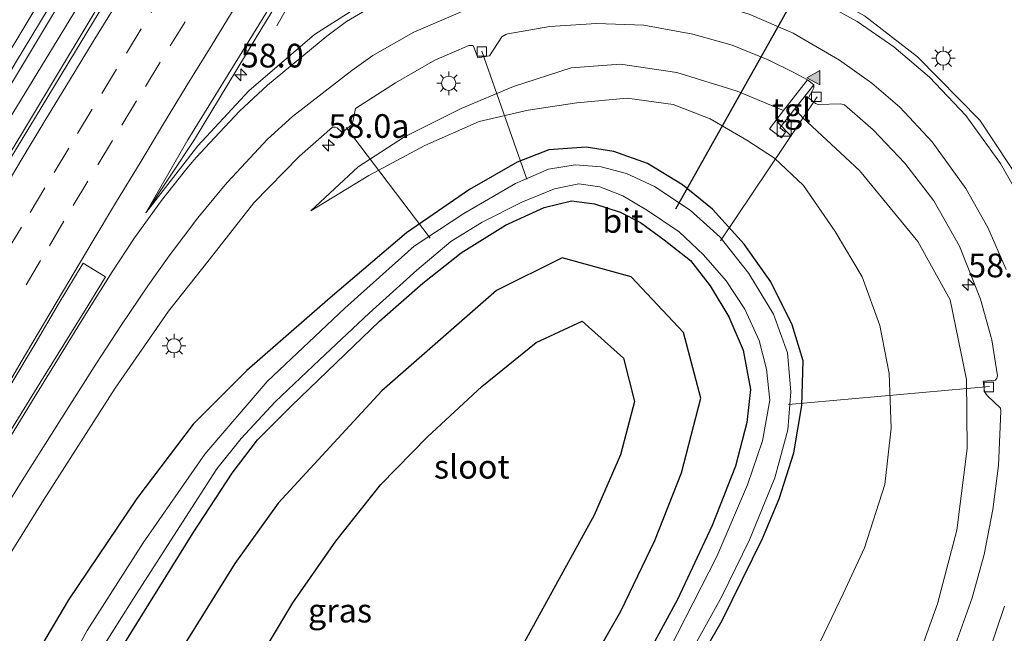
# Model space of a CAD drawing. Units: metres. Extents: x 100277 to 109942, y 499998 to 506250.
# Drawn here: x 108801 to 108905, y 502446 to 502511 of the extents above; entities that cross this region are included whole.
import ezdxf
from ezdxf.enums import TextEntityAlignment as Align

# ---------------------------------------------------------------- set-up
doc = ezdxf.new("R2010")
doc.units = ezdxf.units.M
doc.linetypes.add('VW-3-9_STREEP', pattern=[12, 3, -9])
doc.layers.get('0').update_dxf_attribs({"lineweight": 25})
for name, color, linetype, lineweight in [('B-ME-AL-OVERIG-L-B1', 7, 'Continuous', 18), ('B-ME-AM-KILOMETR-S-B1', 7, 'Continuous', 18), ('B-ME-BV-GELEIDECONSTRUCTIE-GELEIDERAIL-L-B1', 213, 'BV-GELEIDERAIL', 18), ('B-ME-GW-KRUINLIJN-L-B1', 93, 'Continuous', 18), ('B-ME-GW-TEENLIJN-L-B1', 93, 'Continuous', 18), ('B-ME-IE-GRASLAND-GV-B6', 93, 'Continuous', 18), ('B-ME-IE-INRICHTINGSELEMENT-S-B1', 253, 'Continuous', 18), ('B-ME-IE-MEUBILAIR_WEGMEUBILAIR-LICHTMAST-S-B1', 8, 'Continuous', 18), ('B-ME-IE-MEUBILAIR_WEGMEUBILAIR-LIJNVERLICHT-L-B1', 8, 'VW-LIJNV', 18), ('B-ME-OG-WATER-GV-B6', 153, 'Continuous', 18), ('B-ME-VH-VERH_SOORT-BETON-OVERIG-GV-B6', 8, 'IE-TERREINAFSCHEIDING-NATUURLIJK-HOUTWAL', 18), ('B-ME-VH-VERH_SOORT-BITUMEN-GV-B6', 8, 'IE-TERREINAFSCHEIDING-NATUURLIJK-HOUTWAL', 18), ('B-ME-VH-VERH_SOORT-TEGELS-GV-B6', 8, 'Continuous', 18), ('B-ME-VV-KOLK-S-B1', 8, 'Continuous', 18), ('B-ME-VW-MARKERING-39STREEP-015-L-B1', 255, 'VW-3-9_STREEP', 18), ('B-ME-VW-MARKERING-STREEP-015-L-B1', 7, 'Continuous', 18), ('B-ME-VW-MARKERING-VLAKMARK-GV-B6', 7, 'Continuous', 18), ('B-ME-VW-MARKERING-VLAKMARK-S-B1', 7, 'Continuous', 18)]:
    doc.layers.add(name, color=color, linetype=linetype, lineweight=lineweight)
for name, color, linetype in [('B-ME-GR-BOMENRIJ-L-B1', 10, 'Continuous'), ('B-ME-GW-INSTEEKWATERGANG-L-B1', 10, 'Continuous'), ('B-ME-KW-DUIKER-L-B1', 10, 'Continuous')]:
    doc.layers.add(name, color=color, linetype=linetype)
doc.styles.add('NLCS-ISO', font='NLCS-ISO.TTF')
doc.linetypes.add('BV-GELEIDERAIL', pattern='A,10,-3,[108,NLCS.SHX,S=1,R=0,X=0,Y=0],-3', length=16)
doc.linetypes.add('IE-TERREINAFSCHEIDING-NATUURLIJK-HOUTWAL', pattern='A,7,-1.5,[67,NLCS.SHX,S=0.75,R=45,X=0,Y=0],-1.5,7,-1.5,[70,NLCS.SHX,S=0.75,R=0,X=0,Y=0],-1.5', length=20)
doc.linetypes.add('VW-LIJNV', pattern='A,0,-5,[102,NLCS.SHX,S=1,R=0,X=-0.625,Y=0],2.5,-0.5,[69,NLCS.SHX,S=0.5,R=0,X=0,Y=0],-0.5,2.5,[102,NLCS.SHX,S=1,R=180,X=0.625,Y=0],-5', length=16)

# ---------------------------------------------------------------- blocks, each defined once
blk = doc.blocks.new('hecto')
for p, q in [((0, 0.625), (-0.625, 0)), ((0, -0.625), (0, 0.625)), ((-0.625, 0), (0.625, 0)), ((0.625, 0), (0, -0.625))]:
    blk.add_line(p, q)
blk = doc.blocks.new('verfsymbol')
for color in [252, 253]:
    blk.add_hatch(color=color).paths.add_polyline_path([(0.75, -0.625), (0, 0.75), (-0.75, -0.625)])
blk.add_lwpolyline([(0.75, -0.625), (0, 0.75), (-0.75, -0.625)], close=True)
blk = doc.blocks.new('kast')
blk.add_line((-0.75, -0.75), (0.75, 0.75))
blk.add_lwpolyline([(-0.75, 0.75), (0.75, 0.75), (0.75, -0.75), (-0.75, -0.75)], close=True)
blk = doc.blocks.new('lantaarnpaal')
for p, q in [((0, 0.75), (0, 1.25)), ((-0.75, 0), (-1.25, 0)), ((-0.88, 0.88), (-0.53, 0.53)), ((0.53, 0.53), (0.88, 0.88)), ((0.75, 0), (1.25, 0)), ((-0.53, -0.53), (-0.88, -0.88)), ((0, -0.75), (0, -1.25)), ((0.53, -0.53), (0.88, -0.88))]:
    blk.add_line(p, q)
blk.add_circle((0, 0), 0.75)
blk = doc.blocks.new('kolk')
blk.add_lwpolyline([(-0.5, -0.5), (0.5, -0.5), (0.5, 0.5), (-0.5, 0.5)], close=True)

msp = doc.modelspace()

# ---------------------------------------------------------------- linework, layer by layer
at = {"layer": 'B-ME-AL-OVERIG-L-B1'}
for p, q in [((108849.555, 502507.538, 0.098), (108854.315, 502494.025, -1.404)), ((108874.728, 502487.513, -1.363), (108884.945, 502502.717, 1.242)), ((108844.098, 502487.785, -1.112), (108835.235, 502499.476, 0.09)), ((108903.121, 502472.14, 2.722), (108881.923, 502470.264, -1.299))]:
    msp.add_line(p, q, dxfattribs=at)
at = {"layer": 'B-ME-BV-GELEIDECONSTRUCTIE-GELEIDERAIL-L-B1'}
for points in [[(108754.0078, 502426.1661, 1.4702), (108763.251, 502442.232, 1.4443), (108787.3002, 502483.1288, 1.5233), (108807.1003, 502516.1186, 1.5303), (108826.9646, 502548.516, 1.4943), (108845.8776, 502578.4841, 1.496), (108858.4244, 502598.068, 1.5077), (108884.8822, 502638.7424, 1.5255), (108896.3576, 502656.025, 1.5249)], [(108757.073, 502424.385, 1.597), (108771.289, 502448.94, 1.506), (108784.605, 502471.441, 1.498), (108797.818, 502493.564, 1.506), (108809.286, 502512.578, 1.548), (108822.903, 502534.81, 1.542), (108836.973, 502557.627, 1.542), (108849.882, 502578.1, 1.554), (108865.524, 502602.896, 1.556), (108880.674, 502625.817, 1.581), (108893.773, 502645.819, 1.581), (108899.821, 502654.819, 1.549)], [(108884.406, 502600.151, 0.399), (108879.35, 502593.005, 0.819), (108874.701, 502586.39, 1.125), (108871.83, 502582.017, 1.153), (108859.732, 502562.942, 1.164), (108845.553, 502540.32, 1.086), (108838.602, 502528.907, 1.094), (108834.603, 502521.991, 0.997), (108827.92, 502510.184, 0.363)]]:
    msp.add_polyline3d(points, dxfattribs=at)
at = {"layer": 'B-ME-GR-BOMENRIJ-L-B1'}
for points in [[(108832.987, 502393.602, -0.193), (108853.012, 502428.778, -0.035), (108864.229, 502448.434, -0.046), (108867.82, 502455.898, -0.083), (108870.617, 502463.056, -0.136), (108872.67, 502470.92, -0.158), (108870.823, 502477.851, -0.18), (108865.317, 502483.719, -0.174), (108858.025, 502485.737, -0.183), (108851.116, 502482.271, -0.216), (108839.016, 502471.685, -0.208), (108828.067, 502459.85, -0.238), (108823.507, 502453.463, -0.261), (108815.082, 502439.979, -0.33), (108795.246, 502408.381, -0.331)], [(108802.702, 502405.462, -0.182), (108817.727, 502429.466, -0.083), (108829.603, 502449.342, -0.055), (108834.14, 502455.825, -0.072), (108838.894, 502461.822, -0.08), (108843.829, 502466.853, -0.055), (108849.576, 502472.149, -0.041), (108855.28, 502476.79, -0.077), (108860.154, 502479.04, -0.06), (108864.495, 502475.129, 0.031), (108865.682, 502470.58, -0.024), (108864.176, 502464.93, -0.058), (108861.395, 502458.593, 0.023), (108853.855, 502444.821, 0.076), (108846.456, 502431.818, 0.104), (108825.825, 502396.406, -0.097)]]:
    msp.add_polyline3d(points, dxfattribs=at)
at = {"layer": 'B-ME-GW-INSTEEKWATERGANG-L-B1'}
for points in [[(108864.443, 502429.296, -1.006), (108874.906, 502447.475, -0.942), (108879.188, 502456.118, -0.873), (108880.935, 502460.29, -0.837), (108882.489, 502465.167, -0.84), (108883.311, 502470.143, -0.837), (108883.462, 502474.854, -0.856), (108882.321, 502478.65, -0.87), (108880.068, 502483.201, -0.823), (108877.254, 502487.181, -0.795), (108873.882, 502490.872, -0.753), (108870.728, 502493.435, -0.678), (108867.05, 502495.659, -0.653), (108863.5, 502496.958, -0.55), (108860.581, 502497.392, -0.456), (108856.634, 502497.12, -0.439), (108853.274, 502495.82, -0.43), (108848.25, 502492.921, -0.444), (108841.627, 502488.355, -0.561), (108833.567, 502481.488, -0.506), (108824.745, 502473.838, -0.475), (108819.108, 502468.167, -0.436), (108813.145, 502460.35, -0.328), (108805.955, 502449.655, -0.255), (108801.265, 502441.748, -0.052)], [(108811.726, 502444.843, -0.809), (108819.087, 502456.732, -0.762), (108823.202, 502463.006, -0.712), (108825.9, 502466.52, -0.62), (108829.467, 502470.125, -0.611), (108834.201, 502474.649, -0.494), (108838.745, 502479.05, -0.469), (108843.346, 502483.057, -0.456), (108847.393, 502486.263, -0.503), (108852.049, 502489.184, -0.511), (108856.131, 502491.04, -0.456), (108859.037, 502491.728, -0.417), (108861.448, 502491.424, -0.411), (108864.139, 502490.528, -0.481), (108866.291, 502489.468, -0.514), (108868.811, 502487.627, -0.553), (108871.594, 502485.436, -0.542), (108873.669, 502482.786, -0.483), (108875.617, 502479.504, -0.508), (108877.13, 502475.972, -0.458), (108877.892, 502471.824, -0.469), (108877.525, 502468.359, -0.472), (108876.32, 502463.734, -0.467), (108873.878, 502457.476, -0.422), (108870.206, 502449.667, -0.358), (108864.553, 502439.277, -0.305)]]:
    msp.add_polyline3d(points, dxfattribs=at)
at = {"layer": 'B-ME-GW-KRUINLIJN-L-B1'}
for points in [[(108881.398, 502501.249, 1.042), (108876.493, 502503.316, 0.911), (108870.128, 502505.277, 0.669), (108864.189, 502506.17, 0.493), (108858.99, 502505.767, 0.41), (108852.904, 502503.788, 0.312), (108847.364, 502501.487, 0.129), (108841.39, 502498.496, 0.009), (108836.515, 502495.311, -0.046), (108831.52, 502490.678, 0.034)], [(108866.361, 502382.731, 5.123), (108877.245, 502404.126, 4.984), (108885.094, 502419.827, 4.801), (108890.226, 502431.194, 4.403), (108894.914, 502441.584, 4.049), (108897.647, 502449.221, 3.724), (108899.684, 502456.99, 3.201), (108900.776, 502465.62, 2.886), (108900.701, 502472.89, 2.594), (108898.992, 502481.299, 2.383), (108895.571, 502487.45, 1.999), (108889.425, 502494.923, 1.581), (108883.426, 502500.484, 1.247), (108882.591, 502501.436, 1.133)]]:
    msp.add_polyline3d(points, dxfattribs=at)
at = {"layer": 'B-ME-GW-TEENLIJN-L-B1'}
msp.add_polyline3d([(108831.52, 502490.678, 0.034), (108837.64, 502494.404, -0.213), (108843.55, 502497.584, -0.213), (108849.262, 502500.104, -0.208), (108854.448, 502501.315, -0.216), (108859.599, 502502.086, -0.266), (108864.895, 502502.567, -0.216), (108869.75, 502501.897, -0.172), (108873.651, 502500.374, -0.158), (108877.523, 502498.134, -0.174), (108880.453, 502496.235, -0.25), (108883.512, 502493.342, -0.344), (108886.834, 502488.515, -0.364), (108889.688, 502483.712, -0.33), (108891.565, 502478.571, -0.269), (108892.537, 502473.516, -0.233), (108892.757, 502467.749, -0.222), (108892.092, 502461.799, -0.216), (108889.946, 502455.136, -0.186), (108887.7, 502450.278, -0.124), (108884.478, 502443.605, -0.147), (108879.037, 502434.112, -0.136), (108865.354, 502409.719, -0.392), (108853.82, 502386.577, -0.147)], dxfattribs=at)
at = {"layer": 'B-ME-IE-GRASLAND-GV-B6'}
for points in [[(108849.313, 502576.527, 0.788), (108833.813, 502551.781, 0.735), (108813.886, 502519.436, 0.741), (108794.404, 502487.325, 0.788), (108780.177, 502463.447, 0.755), (108757.368, 502424.213, 0.797)], [(108764.697, 502446.059, 0.783), (108767.285, 502450.338, 0.782), (108769.746, 502454.691, 0.781), (108772.248, 502459.02, 0.781), (108774.777, 502463.334, 0.78), (108779.875, 502471.937, 0.779), (108782.421, 502476.24, 0.778), (108787.511, 502484.847, 0.777), (108792.685, 502493.404, 0.775), (108797.807, 502501.993, 0.774), (108800.363, 502506.29, 0.773), (108805.521, 502514.857, 0.772), (108808.169, 502519.099, 0.771), (108810.679, 502523.424, 0.77), (108813.23, 502527.726, 0.77), (108816.076, 502531.847, 0.768), (108818.597, 502536.166, 0.766), (108827.475, 502550.535, 0.76), (108828.976, 502553.262, 0.776), (108831.629, 502557.5, 0.776), (108835.618, 502563.85, 0.791), (108839.673, 502570.16, 0.793), (108842.286, 502574.423, 0.771)], [(108838.37, 502513.427, 0.563), (108831.888, 502509.269, 0.502), (108824.964, 502503.345, 0.504), (108819.59, 502497.544, 0.457), (108814.098, 502490.458, 0.446), (108819.225, 502498.191, 0.424), (108826.352, 502509.956, 0.415), (108829.937, 502515.813, 0.415)], [(108906.8, 502493.193, 2.53), (108902.099, 502500.237, 2.171), (108895.528, 502506.933, 1.91), (108889.94, 502511.267, 1.64)], [(108793.462, 502444.357, 0.232), (108803.301, 502460.154, 0.243), (108810.884, 502471.959, 0.282), (108816.506, 502480.082, 0.246), (108820.799, 502485.518, 0.223), (108825.5, 502491.525, 0.193), (108830.319, 502496.448, 0.159), (108833.816, 502499.522, 0.148), (108834.114, 502499.522, 0.148), (108834.285, 502499.453, 0.148), (108834.816, 502498.962, 0.134), (108835.78, 502499.718, 0.112), (108835.907, 502500.029, 0.115), (108835.986, 502500.261, 0.118), (108836.242, 502501.461, 0.137), (108840.433, 502504.186, 0.176), (108844.605, 502506.572, 0.235), (108848.194, 502508.123, 0.237), (108848.576, 502508.114, 0.237), (108848.695, 502508.05, 0.237), (108849.151, 502506.824, 0.215), (108850.364, 502507.046, 0.221), (108851.679, 502509.045, 0.296), (108852.085, 502509.284, 0.315), (108852.316, 502509.346, 0.312), (108856.738, 502510.123, 0.402), (108861.651, 502510.449, 0.518), (108866.651, 502510.266, 0.677), (108871.834, 502509.319, 0.772), (108875.969, 502508.15, 0.947), (108879.79, 502506.605, 1.083), (108882.465, 502505.271, 1.164), (108883.935, 502504.491, 1.214), (108881.398, 502501.249, 1.042), (108876.493, 502503.316, 0.911), (108870.128, 502505.277, 0.669), (108864.189, 502506.17, 0.493), (108858.99, 502505.767, 0.41), (108852.904, 502503.788, 0.312), (108847.364, 502501.487, 0.129), (108841.39, 502498.496, 0.009), (108836.515, 502495.311, -0.046), (108831.52, 502490.678, 0.034), (108837.64, 502494.404, -0.213), (108843.55, 502497.584, -0.213), (108849.262, 502500.104, -0.208), (108854.448, 502501.315, -0.216), (108859.599, 502502.086, -0.266), (108864.895, 502502.567, -0.216), (108869.75, 502501.897, -0.172), (108873.651, 502500.374, -0.158), (108877.523, 502498.134, -0.174), (108880.453, 502496.235, -0.25), (108883.512, 502493.342, -0.344), (108886.834, 502488.515, -0.364), (108889.688, 502483.712, -0.33), (108891.565, 502478.571, -0.269), (108892.537, 502473.516, -0.233), (108892.757, 502467.749, -0.222), (108892.092, 502461.799, -0.216), (108889.946, 502455.136, -0.186), (108887.7, 502450.278, -0.124), (108884.478, 502443.605, -0.147)], [(108884.478, 502443.605, -0.147), (108887.7, 502450.278, -0.124), (108889.946, 502455.136, -0.186), (108892.092, 502461.799, -0.216), (108892.757, 502467.749, -0.222), (108892.537, 502473.516, -0.233), (108891.565, 502478.571, -0.269), (108889.688, 502483.712, -0.33), (108886.834, 502488.515, -0.364), (108883.512, 502493.342, -0.344), (108880.453, 502496.235, -0.25), (108877.523, 502498.134, -0.174), (108873.651, 502500.374, -0.158), (108869.75, 502501.897, -0.172), (108864.895, 502502.567, -0.216), (108859.599, 502502.086, -0.266), (108854.448, 502501.315, -0.216), (108849.262, 502500.104, -0.208), (108843.55, 502497.584, -0.213), (108837.64, 502494.404, -0.213), (108831.52, 502490.678, 0.034), (108836.515, 502495.311, -0.046), (108841.39, 502498.496, 0.009), (108847.364, 502501.487, 0.129), (108852.904, 502503.788, 0.312), (108858.99, 502505.767, 0.41), (108864.189, 502506.17, 0.493), (108870.128, 502505.277, 0.669), (108876.493, 502503.316, 0.911), (108881.398, 502501.249, 1.042), (108879.908, 502499.345, 0.683), (108881.192, 502498.381, 0.708), (108881.59, 502498.964, 0.758), (108880.99, 502499.425, 0.76), (108882.591, 502501.436, 1.133), (108883.426, 502500.484, 1.247), (108889.425, 502494.923, 1.581), (108895.571, 502487.45, 1.999), (108898.992, 502481.299, 2.383), (108900.701, 502472.89, 2.594), (108900.776, 502465.62, 2.886), (108899.684, 502456.99, 3.201), (108897.647, 502449.221, 3.724), (108894.914, 502441.584, 4.049)], [(108894.914, 502441.584, 4.049), (108897.647, 502449.221, 3.724), (108899.684, 502456.99, 3.201), (108900.776, 502465.62, 2.886), (108900.701, 502472.89, 2.594), (108898.992, 502481.299, 2.383), (108895.571, 502487.45, 1.999), (108889.425, 502494.923, 1.581), (108883.426, 502500.484, 1.247), (108882.591, 502501.436, 1.133), (108884.6, 502503.96, 1.214), (108884.606, 502503.653, 1.214), (108884.467, 502503.39, 1.211), (108884.032, 502502.596, 1.217), (108884.778, 502502.012, 1.225), (108885.043, 502501.902, 1.225), (108887.417, 502501.979, 1.414), (108887.815, 502501.872, 1.423), (108890.862, 502499.225, 1.59), (108894.208, 502495.7, 1.796), (108897.26, 502491.734, 2.004), (108899.979, 502486.945, 2.227), (108902.182, 502481.354, 2.486), (108903.375, 502477.071, 2.616), (108903.986, 502473.263, 2.772), (108903.891, 502473.019, 2.769), (108903.778, 502472.821, 2.769), (108902.47, 502472.731, 2.753), (108902.599, 502471.615, 2.756), (108902.767, 502471.349, 2.758), (108902.922, 502471.181, 2.758), (108904.271, 502469.86, 2.956), (108904.337, 502469.532, 2.984), (108904.089, 502463.829, 3.215), (108903.493, 502459.187, 3.435), (108902.55, 502454.423, 3.579), (108901.303, 502449.864, 3.771), (108899.36, 502444.443, 4.044)], [(108801.265, 502441.748, -0.052), (108805.955, 502449.655, -0.255), (108813.145, 502460.35, -0.328), (108819.108, 502468.167, -0.436), (108824.745, 502473.838, -0.475), (108833.567, 502481.488, -0.506), (108841.627, 502488.355, -0.561), (108848.25, 502492.921, -0.444), (108853.274, 502495.82, -0.43), (108856.634, 502497.12, -0.439), (108860.581, 502497.392, -0.456), (108863.5, 502496.958, -0.55), (108867.05, 502495.659, -0.653), (108870.728, 502493.435, -0.678), (108873.882, 502490.872, -0.753), (108877.254, 502487.181, -0.795), (108880.068, 502483.201, -0.823), (108882.321, 502478.65, -0.87), (108883.462, 502474.854, -0.856), (108883.311, 502470.143, -0.837), (108882.489, 502465.167, -0.84), (108880.935, 502460.29, -0.837), (108879.188, 502456.118, -0.873), (108874.906, 502447.475, -0.942), (108864.443, 502429.296, -1.006)], [(108864.443, 502429.296, -1.006), (108874.906, 502447.475, -0.942), (108879.188, 502456.118, -0.873), (108880.935, 502460.29, -0.837), (108882.489, 502465.167, -0.84), (108883.311, 502470.143, -0.837), (108883.462, 502474.854, -0.856), (108882.321, 502478.65, -0.87), (108880.068, 502483.201, -0.823), (108877.254, 502487.181, -0.795), (108873.882, 502490.872, -0.753), (108870.728, 502493.435, -0.678), (108867.05, 502495.659, -0.653), (108863.5, 502496.958, -0.55), (108860.581, 502497.392, -0.456), (108856.634, 502497.12, -0.439), (108853.274, 502495.82, -0.43), (108848.25, 502492.921, -0.444), (108841.627, 502488.355, -0.561), (108833.567, 502481.488, -0.506), (108824.745, 502473.838, -0.475), (108819.108, 502468.167, -0.436), (108813.145, 502460.35, -0.328), (108805.955, 502449.655, -0.255), (108801.265, 502441.748, -0.052)], [(108870.075, 502441.325, -1.658), (108874.891, 502449.984, -1.658), (108877.815, 502455.991, -1.658), (108880.465, 502462.522, -1.658), (108881.848, 502467.565, -1.658), (108882.18, 502471.591, -1.658), (108881.802, 502475.699, -1.658), (108880.339, 502479.771, -1.658), (108877.74, 502484.071, -1.658), (108874.704, 502487.911, -1.658), (108871.556, 502490.743, -1.658), (108867.774, 502493.244, -1.658), (108864.826, 502494.637, -1.658), (108862.143, 502495.325, -1.658), (108859.398, 502495.53, -1.658), (108856.61, 502495.077, -1.658), (108853.095, 502493.563, -1.658), (108847.659, 502490.389, -1.658), (108842.414, 502486.961, -1.658), (108835.117, 502480.424, -1.658), (108826.894, 502472.664, -1.658), (108820.328, 502465.009, -1.658), (108813.828, 502455.669, -1.658), (108807.923, 502446.417, -1.658), (108806.111, 502443.116, -1.658)], [(108802.154, 502432.915, -1.652), (108812.794, 502449.791, -1.652), (108817.962, 502457.837, -1.652), (108821.613, 502463.48, -1.652), (108824.162, 502466.666, -1.652), (108827.744, 502470.517, -1.652), (108832.419, 502474.965, -1.652), (108837.653, 502479.873, -1.652), (108842.706, 502484.416, -1.652), (108846.301, 502487.451, -1.652), (108849.61, 502489.502, -1.652), (108853.794, 502491.612, -1.652), (108857.213, 502493.01, -1.652), (108859.787, 502493.529, -1.652), (108862.003, 502493.229, -1.652), (108864.445, 502492.252, -1.652), (108867.044, 502490.709, -1.652), (108870.372, 502488.46, -1.652), (108872.95, 502486.026, -1.652), (108875.353, 502483.29, -1.652), (108877.307, 502480.321, -1.652), (108878.823, 502476.99, -1.652), (108879.599, 502473.987, -1.652), (108879.95, 502470.699, -1.652), (108879.178, 502466.409, -1.652), (108877.584, 502461.783, -1.652), (108874.34, 502454.228, -1.652), (108867.691, 502441.216, -1.652)], [(108864.553, 502439.277, -0.305), (108870.206, 502449.667, -0.358), (108873.878, 502457.476, -0.422), (108876.32, 502463.734, -0.467), (108877.525, 502468.359, -0.472), (108877.892, 502471.824, -0.469), (108877.13, 502475.972, -0.458), (108875.617, 502479.504, -0.508), (108873.669, 502482.786, -0.483), (108871.594, 502485.436, -0.542), (108868.811, 502487.627, -0.553), (108866.291, 502489.468, -0.514), (108864.139, 502490.528, -0.481), (108861.448, 502491.424, -0.411), (108859.037, 502491.728, -0.417), (108856.131, 502491.04, -0.456), (108852.049, 502489.184, -0.511), (108847.393, 502486.263, -0.503), (108843.346, 502483.057, -0.456), (108838.745, 502479.05, -0.469), (108834.201, 502474.649, -0.494), (108829.467, 502470.125, -0.611), (108825.9, 502466.52, -0.62), (108823.202, 502463.006, -0.712), (108819.087, 502456.732, -0.762), (108811.726, 502444.843, -0.809)], [(108811.726, 502444.843, -0.809), (108819.087, 502456.732, -0.762), (108823.202, 502463.006, -0.712), (108825.9, 502466.52, -0.62), (108829.467, 502470.125, -0.611), (108834.201, 502474.649, -0.494), (108838.745, 502479.05, -0.469), (108843.346, 502483.057, -0.456), (108847.393, 502486.263, -0.503), (108852.049, 502489.184, -0.511), (108856.131, 502491.04, -0.456), (108859.037, 502491.728, -0.417), (108861.448, 502491.424, -0.411), (108864.139, 502490.528, -0.481), (108866.291, 502489.468, -0.514), (108868.811, 502487.627, -0.553), (108871.594, 502485.436, -0.542), (108873.669, 502482.786, -0.483), (108875.617, 502479.504, -0.508), (108877.13, 502475.972, -0.458), (108877.892, 502471.824, -0.469), (108877.525, 502468.359, -0.472), (108876.32, 502463.734, -0.467), (108873.878, 502457.476, -0.422), (108870.206, 502449.667, -0.358), (108864.553, 502439.277, -0.305)]]:
    msp.add_polyline3d(points, dxfattribs=at)
at = {"layer": 'B-ME-IE-MEUBILAIR_WEGMEUBILAIR-LIJNVERLICHT-L-B1'}
msp.add_polyline3d([(108755.5, 502425.299, 0.861), (108789.425, 502483.578, 0.811), (108836.721, 502561.091, 0.855), (108886.055, 502637.293, 0.863), (108898.26, 502655.376, 0.858)], dxfattribs=at)
at = {"layer": 'B-ME-KW-DUIKER-L-B1'}
msp.add_line((108870.037, 502490.891, -1.527), (108890.685, 502527.664, -1.432), dxfattribs=at)
at = {"layer": 'B-ME-OG-WATER-GV-B6'}
for points in [[(108806.111, 502443.116, -1.658), (108807.923, 502446.417, -1.658), (108813.828, 502455.669, -1.658), (108820.328, 502465.009, -1.658), (108826.894, 502472.664, -1.658), (108835.117, 502480.424, -1.658), (108842.414, 502486.961, -1.658), (108847.659, 502490.389, -1.658), (108853.095, 502493.563, -1.658), (108856.61, 502495.077, -1.658), (108859.398, 502495.53, -1.658), (108862.143, 502495.325, -1.658), (108864.826, 502494.637, -1.658), (108867.774, 502493.244, -1.658), (108871.556, 502490.743, -1.658), (108874.704, 502487.911, -1.658), (108877.74, 502484.071, -1.658), (108880.339, 502479.771, -1.658), (108881.802, 502475.699, -1.658), (108882.18, 502471.591, -1.658), (108881.848, 502467.565, -1.658), (108880.465, 502462.522, -1.658), (108877.815, 502455.991, -1.658), (108874.891, 502449.984, -1.658), (108870.075, 502441.325, -1.658)], [(108867.691, 502441.216, -1.652), (108874.34, 502454.228, -1.652), (108877.584, 502461.783, -1.652), (108879.178, 502466.409, -1.652), (108879.95, 502470.699, -1.652), (108879.599, 502473.987, -1.652), (108878.823, 502476.99, -1.652), (108877.307, 502480.321, -1.652), (108875.353, 502483.29, -1.652), (108872.95, 502486.026, -1.652), (108870.372, 502488.46, -1.652), (108867.044, 502490.709, -1.652), (108864.445, 502492.252, -1.652), (108862.003, 502493.229, -1.652), (108859.787, 502493.529, -1.652), (108857.213, 502493.01, -1.652), (108853.794, 502491.612, -1.652), (108849.61, 502489.502, -1.652), (108846.301, 502487.451, -1.652), (108842.706, 502484.416, -1.652), (108837.653, 502479.873, -1.652), (108832.419, 502474.965, -1.652), (108827.744, 502470.517, -1.652), (108824.162, 502466.666, -1.652), (108821.613, 502463.48, -1.652), (108817.962, 502457.837, -1.652), (108812.794, 502449.791, -1.652), (108802.154, 502432.915, -1.652)]]:
    msp.add_polyline3d(points, dxfattribs=at)
at = {"layer": 'B-ME-VH-VERH_SOORT-BETON-OVERIG-GV-B6'}
msp.add_polyline3d([(108829.937, 502515.813, 0.415), (108826.352, 502509.956, 0.415), (108819.225, 502498.191, 0.424), (108814.098, 502490.458, 0.446), (108818.546, 502498.175, 0.421), (108832.959, 502521.542, 0.41)], dxfattribs=at)
at = {"layer": 'B-ME-VH-VERH_SOORT-BITUMEN-GV-B6'}
for points in [[(108914.398, 502648.834, 0.432), (108896.695, 502622.163, 0.432), (108879.902, 502596.302, 0.435), (108850.519, 502549.989, 0.393), (108832.959, 502521.542, 0.41), (108818.546, 502498.175, 0.421), (108814.098, 502490.458, 0.446), (108819.59, 502497.544, 0.457), (108824.964, 502503.345, 0.504), (108831.888, 502509.269, 0.502), (108838.37, 502513.427, 0.563), (108843.867, 502515.956, 0.669), (108850.615, 502518.021, 0.73), (108855.857, 502518.971, 0.799), (108862.459, 502519.301, 0.919), (108868.436, 502518.966, 1.086), (108874.635, 502517.82, 1.214), (108879.59, 502516.304, 1.35), (108884.089, 502514.476, 1.492), (108889.94, 502511.267, 1.64), (108895.528, 502506.933, 1.91), (108902.099, 502500.237, 2.171), (108906.8, 502493.193, 2.53)], [(108757.368, 502424.213, 0.797), (108780.177, 502463.447, 0.755), (108794.404, 502487.325, 0.788), (108813.886, 502519.436, 0.741), (108833.813, 502551.781, 0.735), (108849.313, 502576.527, 0.788)], [(108842.286, 502574.423, 0.771), (108839.673, 502570.16, 0.793), (108835.618, 502563.85, 0.791), (108831.629, 502557.5, 0.776), (108828.976, 502553.262, 0.776), (108827.475, 502550.535, 0.76), (108818.597, 502536.166, 0.766), (108816.076, 502531.847, 0.768), (108813.23, 502527.726, 0.77), (108810.679, 502523.424, 0.77), (108808.169, 502519.099, 0.771), (108805.521, 502514.857, 0.772), (108800.363, 502506.29, 0.773), (108797.807, 502501.993, 0.774), (108792.685, 502493.404, 0.775), (108787.511, 502484.847, 0.777), (108782.421, 502476.24, 0.778), (108779.875, 502471.937, 0.779), (108774.777, 502463.334, 0.78), (108772.248, 502459.02, 0.781), (108769.746, 502454.691, 0.781), (108767.285, 502450.338, 0.782), (108764.697, 502446.059, 0.783)], [(108899.36, 502444.443, 4.044), (108901.303, 502449.864, 3.771), (108902.55, 502454.423, 3.579), (108903.493, 502459.187, 3.435), (108904.089, 502463.829, 3.215), (108904.337, 502469.532, 2.984), (108904.271, 502469.86, 2.956), (108902.922, 502471.181, 2.758), (108902.767, 502471.349, 2.758), (108902.599, 502471.615, 2.756), (108902.47, 502472.731, 2.753), (108903.778, 502472.821, 2.769), (108903.891, 502473.019, 2.769), (108903.986, 502473.263, 2.772), (108903.375, 502477.071, 2.616), (108902.182, 502481.354, 2.486), (108899.979, 502486.945, 2.227), (108897.26, 502491.734, 2.004), (108894.208, 502495.7, 1.796), (108890.862, 502499.225, 1.59), (108887.815, 502501.872, 1.423), (108887.417, 502501.979, 1.414), (108885.043, 502501.902, 1.225), (108884.778, 502502.012, 1.225), (108884.032, 502502.596, 1.217), (108884.467, 502503.39, 1.211), (108884.606, 502503.653, 1.214), (108884.6, 502503.96, 1.214), (108883.935, 502504.491, 1.214), (108882.465, 502505.271, 1.164), (108879.79, 502506.605, 1.083), (108875.969, 502508.15, 0.947), (108871.834, 502509.319, 0.772), (108866.651, 502510.266, 0.677), (108861.651, 502510.449, 0.518), (108856.738, 502510.123, 0.402), (108852.316, 502509.346, 0.312), (108852.085, 502509.284, 0.315), (108851.679, 502509.045, 0.296), (108850.364, 502507.046, 0.221), (108849.151, 502506.824, 0.215), (108848.695, 502508.05, 0.237), (108848.576, 502508.114, 0.237), (108848.194, 502508.123, 0.237), (108844.605, 502506.572, 0.235), (108840.433, 502504.186, 0.176), (108836.242, 502501.461, 0.137), (108835.986, 502500.261, 0.118), (108835.907, 502500.029, 0.115), (108835.78, 502499.718, 0.112), (108834.816, 502498.962, 0.134), (108834.285, 502499.453, 0.148), (108834.114, 502499.522, 0.148), (108833.816, 502499.522, 0.148), (108830.319, 502496.448, 0.159), (108825.5, 502491.525, 0.193), (108820.799, 502485.518, 0.223), (108816.506, 502480.082, 0.246), (108810.884, 502471.959, 0.282), (108803.301, 502460.154, 0.243), (108793.462, 502444.357, 0.232)]]:
    msp.add_polyline3d(points, dxfattribs=at)
at = {"layer": 'B-ME-VH-VERH_SOORT-TEGELS-GV-B6'}
msp.add_polyline3d([(108883.935, 502504.491, 1.214), (108884.6, 502503.96, 1.214), (108882.591, 502501.436, 1.133), (108880.99, 502499.425, 0.76), (108881.59, 502498.964, 0.758), (108881.192, 502498.381, 0.708), (108879.908, 502499.345, 0.683), (108881.398, 502501.249, 1.042), (108883.935, 502504.491, 1.214)], dxfattribs=at)
at = {"layer": 'B-ME-VW-MARKERING-39STREEP-015-L-B1'}
for points in [[(108799.4312, 502486.4013, 0.6812), (108801.8942, 502490.5212, 0.6837), (108804.4169, 502494.7249, 0.6774), (108806.9, 502498.8328, 0.6569), (108809.4586, 502503.0617, 0.6614), (108812.0614, 502507.3308, 0.6698), (108814.6643, 502511.5999, 0.6823), (108817.2621, 502515.8406, 0.6871), (108819.7762, 502519.9295, 0.6887), (108822.3091, 502524.0463, 0.6917), (108824.9372, 502528.2999, 0.6907), (108827.4601, 502532.3834, 0.6893), (108830.0121, 502536.5076, 0.6757), (108832.6445, 502540.7586, 0.6635), (108835.1947, 502544.8725, 0.6568), (108837.8384, 502549.1164, 0.6489), (108840.4821, 502553.3604, 0.6437), (108843.0868, 502557.5154, 0.6367), (108845.743, 502561.7515, 0.6351), (108848.3729, 502565.9381, 0.6368), (108850.9332, 502569.9983, 0.6351), (108853.4935, 502574.0584, 0.6373)], [(108857.1067, 502573.0732, 0.5449), (108854.4382, 502568.8448, 0.5425), (108851.7698, 502564.6164, 0.544), (108849.1292, 502560.4189, 0.5436), (108846.4713, 502556.1839, 0.5461), (108843.8135, 502551.9488, 0.5523), (108841.2489, 502547.8404, 0.5576), (108838.6019, 502543.5986, 0.5664), (108836.0127, 502539.4295, 0.5732), (108833.4843, 502535.3495, 0.5819), (108830.927, 502531.2208, 0.5922), (108828.4043, 502527.1372, 0.596), (108825.8815, 502523.0536, 0.5967), (108823.2784, 502518.8248, 0.5944), (108820.7652, 502514.7353, 0.598), (108818.2429, 502510.6298, 0.5995), (108815.6276, 502506.3683, 0.5861), (108813.1168, 502502.2774, 0.5747), (108810.5759, 502498.0906, 0.567), (108807.9954, 502493.8079, 0.5806), (108805.4598, 502489.577, 0.5893), (108803.0048, 502485.4524, 0.5863), (108800.5497, 502481.3277, 0.5858)]]:
    msp.add_polyline3d(points, dxfattribs=at)
at = {"layer": 'B-ME-VW-MARKERING-STREEP-015-L-B1'}
for points in [[(108752.3013, 502426.969, 0.7991), (108768.831, 502455.6713, 0.7736), (108788.4911, 502488.8888, 0.8143), (108806.6435, 502519.0284, 0.8032), (108827.4104, 502552.7461, 0.7822), (108849.3762, 502587.6019, 0.7933), (108869.9574, 502619.5456, 0.7911), (108891.2828, 502651.9594, 0.7883), (108894.4728, 502656.7032, 0.7906)], [(108798.4722, 502491.9215, 0.7786), (108800.942, 502496.0373, 0.7699), (108803.4295, 502500.1648, 0.7466), (108806.0412, 502504.4285, 0.7494), (108808.5583, 502508.5371, 0.756), (108811.1718, 502512.7997, 0.768), (108813.7487, 502517.0082, 0.7741), (108816.2969, 502521.1651, 0.7732), (108818.9247, 502525.4189, 0.7764), (108821.5525, 502529.6727, 0.7707), (108824.1396, 502533.8551, 0.763), (108826.7833, 502538.099, 0.7532), (108828.4753, 502540.8151, 0.7469), (108831.119, 502545.059, 0.7409), (108832.4937, 502547.2659, 0.7329), (108834.5029, 502550.4913, 0.7348), (108836.4063, 502553.5469, 0.7242), (108839.05, 502557.7908, 0.7167), (108841.6488, 502561.9553, 0.7188), (108844.1999, 502566.0212, 0.7205), (108846.6448, 502569.9177, 0.7237), (108847.1763, 502570.7647, 0.7159), (108849.7833, 502574.8636, 0.7164)], [(108818.973, 502495.775, 0.429), (108819.461, 502496.341, 0.425), (108820.8646, 502497.8566, 0.442), (108823.9708, 502501.2106, 0.4798), (108826.927, 502503.944, 0.513), (108833.1991, 502509.0951, 0.5902), (108835.285, 502510.663, 0.615), (108839.7341, 502513.3048, 0.679), (108845.841, 502515.888, 0.761), (108851.3118, 502517.4278, 0.8523), (108857.384, 502518.324, 0.951), (108860.8416, 502518.5148, 1.0176), (108864.3044, 502518.4982, 1.0842), (108867.2825, 502518.2908, 1.1416), (108870.239, 502517.877, 1.199), (108875.3311, 502516.7565, 1.329), (108879.536, 502515.41, 1.439), (108884.4205, 502513.2893, 1.6009), (108889.166, 502510.653, 1.766), (108893.0316, 502507.9808, 1.9175), (108896.809, 502504.79, 2.077), (108900.628, 502500.7323, 2.2614), (108904.297, 502495.678, 2.468), (108906.8096, 502491.2248, 2.6461)], [(108822.119, 502493.018, 0.289), (108822.717, 502493.723, 0.279), (108824.1522, 502495.2602, 0.2863), (108826.9295, 502498.2348, 0.3005), (108829.589, 502500.619, 0.313), (108835.836, 502505.4949, 0.3733), (108838.054, 502507.066, 0.394), (108842.375, 502509.5349, 0.4432), (108847.562, 502511.735, 0.499), (108852.4435, 502513.1203, 0.576), (108857.918, 502513.912, 0.66), (108863.9407, 502514.0406, 0.7884), (108869.57, 502513.477, 0.909), (108874.172, 502512.5255, 1.0277), (108877.78, 502511.42, 1.123), (108882.4167, 502509.4076, 1.2945), (108887.303, 502506.585, 1.486), (108890.7279, 502504.1415, 1.6391), (108893.674, 502501.625, 1.78), (108897.0927, 502497.9472, 1.965), (108900.616, 502493.029, 2.188), (108902.9449, 502488.908, 2.3679), (108904.893, 502484.501, 2.551)], [(108798.4, 502470.4551, 0.4999), (108800.9529, 502474.7543, 0.4958), (108803.4234, 502478.9171, 0.5026), (108805.9747, 502483.2172, 0.4989), (108808.4397, 502487.3667, 0.499), (108811.0186, 502491.6503, 0.4871), (108813.4943, 502495.7626, 0.4989), (108815.9793, 502499.8746, 0.5016), (108818.4828, 502503.97, 0.511), (108820.9863, 502508.0654, 0.518), (108823.5219, 502512.1918, 0.5157)], [(108818.973, 502495.775, 0.429), (108818.2994, 502494.9698, 0.3882), (108815.7451, 502491.7579, 0.386), (108812.9143, 502487.8352, 0.4), (108810.5524, 502484.2511, 0.4126), (108807.9638, 502480.1133, 0.4176), (108805.3525, 502475.8831, 0.4187), (108802.8222, 502471.7703, 0.4167), (108800.1939, 502467.5168, 0.4215), (108797.5656, 502463.2633, 0.4238), (108794.9374, 502459.0098, 0.4232), (108792.361, 502454.8506, 0.4269), (108789.7279, 502450.6, 0.4305), (108787.1179, 502446.4019, 0.4337), (108784.5249, 502442.2317, 0.4342)], [(108822.119, 502493.018, 0.289), (108819.5803, 502489.9276, 0.2738), (108816.5768, 502485.9306, 0.296), (108814.3281, 502482.7874, 0.3177), (108811.5282, 502478.6503, 0.3302), (108808.9039, 502474.6008, 0.3372), (108806.3252, 502470.5523, 0.3377), (108803.7301, 502466.4471, 0.3396), (108801.0598, 502462.2198, 0.3367), (108798.4179, 502458.007, 0.3367), (108795.7679, 502453.767, 0.341), (108793.1178, 502449.527, 0.3453), (108790.5164, 502445.3385, 0.3481), (108787.8934, 502441.0817, 0.3479), (108785.2703, 502436.825, 0.348), (108782.6473, 502432.5683, 0.3494), (108780.125, 502428.467, 0.3476), (108777.6126, 502424.377, 0.3474), (108775.0991, 502420.2752, 0.3497), (108772.6134, 502416.169, 0.3517)], [(108904.7073, 502448.9958, 3.8989), (108902.006, 502440.964, 4.192), (108900.3807, 502436.9196, 4.3145), (108897.042, 502430.251, 4.524), (108891.84, 502419.621, 4.783), (108886.564, 502409.077, 4.979), (108881.325, 502398.531, 5.106), (108876.076, 502388.068, 5.228), (108872.298, 502380.476, 5.291)]]:
    msp.add_polyline3d(points, dxfattribs=at)
at = {"layer": 'B-ME-VW-MARKERING-VLAKMARK-GV-B6'}
msp.add_polyline3d([(108782.3364, 502442.5058, 0.4905), (108784.8062, 502446.7551, 0.4957), (108787.3364, 502451.0679, 0.4965), (108789.8666, 502455.3805, 0.4969), (108792.3967, 502459.693, 0.4934), (108794.9269, 502464.0056, 0.4945), (108797.4123, 502468.237, 0.4935), (108799.9633, 502472.5375, 0.4894), (108802.4122, 502476.6657, 0.4868), (108804.8613, 502480.7943, 0.49), (108807.4769, 502485.1508, 0.4874), (108809.8567, 502483.7093, 0.4211), (108807.9755, 502480.6692, 0.426), (108805.4497, 502476.5874, 0.4289), (108802.9239, 502472.5057, 0.4276), (108800.3768, 502468.3843, 0.432), (108797.7487, 502464.1307, 0.4365), (108795.1206, 502459.8771, 0.4358), (108792.4925, 502455.6235, 0.4383), (108789.8847, 502451.4042, 0.4426), (108787.3588, 502447.3226, 0.4462), (108784.8328, 502443.2409, 0.4453)], dxfattribs=at)

# ---------------------------------------------------------------- block references
at = {"layer": 'B-ME-AM-KILOMETR-S-B1', "rotation": 90}
for p in [(108824.127, 502505.024, 0.484), (108833.373, 502497.598, 0.196), (108900.88, 502482.892, 2.477)]:
    msp.add_blockref('hecto', p, dxfattribs=at)
at = {"layer": 'B-ME-IE-INRICHTINGSELEMENT-S-B1', "rotation": 90}
msp.add_blockref('kast', (108881.464, 502499.308, 1.723), dxfattribs=at)
at = {"layer": 'B-ME-IE-MEUBILAIR_WEGMEUBILAIR-LICHTMAST-S-B1', "rotation": 90}
for p in [(108898.242, 502506.784, 1.86), (108846.06, 502504.138, 0.287), (108817.078, 502476.442, 0.204)]:
    msp.add_blockref('lantaarnpaal', p, dxfattribs=at)
at = {"layer": 'B-ME-VV-KOLK-S-B1', "rotation": 90}
for p in [(108849.557, 502507.496, 0.151), (108884.86, 502502.705, 1.183), (108903.061, 502472.103, 2.75)]:
    msp.add_blockref('kolk', p, dxfattribs=at)
at = {"layer": 'B-ME-VW-MARKERING-VLAKMARK-S-B1', "rotation": 90}
msp.add_blockref('verfsymbol', (108884.59, 502504.72, 1.172), dxfattribs=at)

# ---------------------------------------------------------------- texts
at = {"layer": 'B-ME-AM-KILOMETR-S-B1', "ltscale": 0.2, "style": 'NLCS-ISO'}
for s, p in [('58.0', (108824.127, 502505.024, 0.484)), ('58.0a', (108833.373, 502497.598, 0.196)), ('58.1a', (108900.88, 502482.892, 2.477))]:
    msp.add_text(s, height=2.5, dxfattribs=at).set_placement(p, align=Align.BOTTOM_LEFT)
at = {"layer": 'B-ME-IE-GRASLAND-GV-B6', "ltscale": 0.2, "style": 'NLCS-ISO'}
msp.add_text('gras', height=2.5, dxfattribs=at).set_placement((108834.594, 502448.513), align=Align.MIDDLE_CENTER)
at = {"layer": 'B-ME-OG-WATER-GV-B6', "ltscale": 0.2, "style": 'NLCS-ISO'}
msp.add_text('sloot', height=2.5, dxfattribs=at).set_placement((108848.5005, 502463.687), align=Align.MIDDLE_CENTER)
at = {"layer": 'B-ME-VH-VERH_SOORT-BITUMEN-GV-B6', "ltscale": 0.2, "style": 'NLCS-ISO'}
msp.add_text('bit', height=2.5, dxfattribs=at).set_placement((108864.4269, 502489.6207), align=Align.MIDDLE_CENTER)
at = {"layer": 'B-ME-VH-VERH_SOORT-TEGELS-GV-B6', "ltscale": 0.2, "style": 'NLCS-ISO'}
msp.add_text('tgl', height=2.5, dxfattribs=at).set_placement((108882.2377, 502501.3047), align=Align.MIDDLE_CENTER)

doc.saveas('drawing.dxf')
